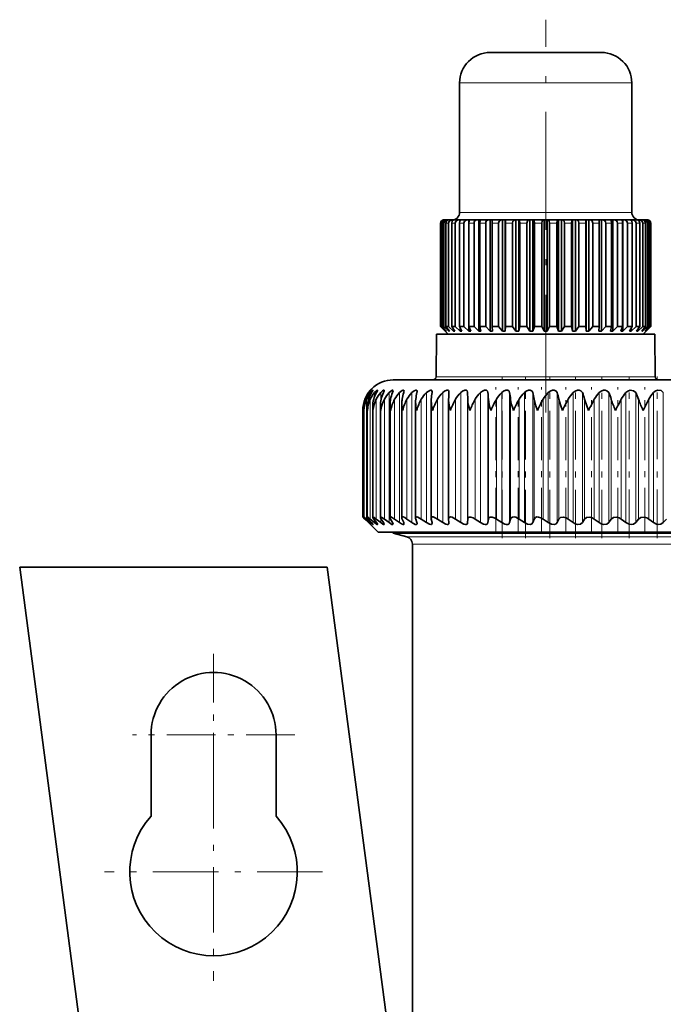
# Model space of a CAD drawing. Extents: x 0 to 420, y 0 to 297.
# Drawn here: x 248 to 259, y 196 to 212 of the extents above; entities that cross this region are included whole.
import ezdxf

# ---------------------------------------------------------------- set-up
doc = ezdxf.new("R2010")
doc.units = 0
doc.linetypes.add('DASHDOT', pattern=[18.5, 12, -3, 0.5, -3])

msp = doc.modelspace()

# ---------------------------------------------------------------- linework, layer by layer
at = {"color": 7, "linetype": 'DASHDOT', "lineweight": 13, "ltscale": 0.16125}
msp.add_line((256.658386, 205.928314), (256.658386, 212.378311), dxfattribs=at)
at = {"color": 7, "lineweight": 35}
for p, q in [((257.095856, 211.84082), (255.74588, 211.84082)), ((257.570862, 211.84082), (257.095856, 211.84082)), ((255.24588, 209.21582), (255.24588, 211.34082)), ((258.070862, 209.21582), (258.070862, 211.34082)), ((254.934509, 207.34082), (254.934509, 209.040802)), ((254.943161, 207.34082), (254.943161, 209.040802)), ((254.960953, 207.34082), (254.960953, 209.040802)), ((254.995499, 209.09082), (254.983795, 209.09082)), ((254.986725, 207.34082), (254.986725, 209.040802)), ((255.006195, 209.09082), (254.995499, 209.09082)), ((255.041046, 209.09082), (255.006195, 209.09082)), ((255.021942, 207.34082), (255.021942, 209.040802)), ((255.06221, 209.09082), (255.041046, 209.09082)), ((255.119537, 209.09082), (255.06221, 209.09082)), ((255.064331, 207.34082), (255.064331, 209.040802)), ((255.116257, 207.34082), (255.116257, 209.040802)), ((255.147278, 209.09082), (255.119537, 209.09082)), ((255.150635, 209.09082), (255.147278, 209.09082)), ((255.22934, 209.09082), (255.150726, 209.09082)), ((255.174377, 207.34082), (255.174377, 209.040802)), ((255.256958, 209.09082), (255.22934, 209.09082)), ((255.241959, 207.34082), (255.241959, 209.040802)), ((255.256958, 209.085129), (255.256958, 209.09082)), ((255.269775, 209.09082), (255.256958, 209.09082)), ((255.368225, 209.09082), (255.269928, 209.09082)), ((255.314636, 207.34082), (255.314636, 209.040802)), ((255.395172, 209.09082), (255.368225, 209.09082)), ((255.395172, 207.265808), (255.395172, 209.09082)), ((255.417267, 209.09082), (255.395172, 209.09082)), ((255.396484, 207.34082), (255.396484, 209.040802)), ((255.533386, 209.09082), (255.417389, 209.09082)), ((255.482239, 207.34082), (255.482239, 209.040802)), ((255.559082, 209.09082), (255.533386, 209.09082)), ((255.559082, 207.265808), (255.559082, 209.09082)), ((255.590057, 209.09082), (255.559082, 209.09082)), ((255.576721, 207.34082), (255.576721, 209.040802)), ((255.721451, 209.09082), (255.590134, 209.09082)), ((255.673798, 207.34082), (255.673798, 209.040802)), ((255.745392, 209.09082), (255.721451, 209.09082)), ((255.745392, 207.265808), (255.745392, 209.09082)), ((255.784576, 209.09082), (255.745392, 209.09082)), ((255.778961, 207.34082), (255.778961, 209.040802)), ((255.928589, 209.09082), (255.784607, 209.09082)), ((255.885406, 207.34082), (255.885406, 209.040802)), ((255.950287, 209.09082), (255.928589, 209.09082)), ((255.950287, 207.265808), (255.950287, 209.09082)), ((255.995758, 209.09082), (255.950287, 209.09082)), ((255.995758, 207.265808), (255.995758, 209.09082)), ((255.995758, 209.09082), (255.996887, 209.09082)), ((256.150574, 209.09082), (255.996887, 209.09082)), ((255.999115, 207.34082), (255.999115, 209.040802)), ((256.112732, 207.34082), (256.112732, 209.040802)), ((256.169586, 209.09082), (256.150574, 209.09082)), ((256.169586, 207.265808), (256.169586, 209.09082)), ((256.21756, 209.09082), (256.169586, 209.09082)), ((256.21756, 207.265808), (256.21756, 209.09082)), ((256.21756, 209.09082), (256.222626, 209.09082)), ((256.382904, 209.09082), (256.222626, 209.09082)), ((256.232666, 207.34082), (256.232666, 209.040802)), ((256.351196, 207.34082), (256.351196, 209.040802)), ((256.398834, 209.09082), (256.382904, 209.09082)), ((256.398834, 207.265808), (256.398834, 209.09082)), ((256.448334, 209.09082), (256.398834, 209.09082)), ((256.448334, 207.265808), (256.448334, 209.09082)), ((256.448334, 209.09082), (256.457214, 209.09082)), ((256.62085, 209.09082), (256.457214, 209.09082)), ((256.474915, 207.34082), (256.474915, 209.040802)), ((256.595886, 207.34082), (256.595886, 209.040802)), ((256.633362, 209.09082), (256.62085, 209.09082)), ((256.633362, 207.265808), (256.633362, 209.09082)), ((256.68338, 209.09082), (256.633362, 209.09082)), ((256.68338, 207.265808), (256.68338, 209.09082)), ((256.68338, 209.09082), (256.695923, 209.09082)), ((256.859528, 209.09082), (256.695923, 209.09082)), ((256.720886, 207.34082), (256.720886, 209.040802)), ((256.841858, 207.34082), (256.841858, 209.040802)), ((256.868408, 209.09082), (256.859528, 209.09082)), ((256.868408, 207.265808), (256.868408, 209.09082)), ((256.917908, 209.09082), (256.868408, 209.09082)), ((256.917908, 207.265808), (256.917908, 209.09082)), ((256.917908, 209.09082), (256.933838, 209.09082)), ((257.094147, 209.09082), (256.933838, 209.09082)), ((256.965576, 207.34082), (256.965576, 209.040802)), ((257.084076, 207.34082), (257.084076, 209.040802)), ((257.099182, 209.09082), (257.094147, 209.09082)), ((257.099182, 207.265808), (257.099182, 209.09082)), ((257.147156, 209.09082), (257.099182, 209.09082)), ((257.147156, 207.265808), (257.147156, 209.09082)), ((257.147156, 209.09082), (257.166199, 209.09082)), ((257.319885, 209.09082), (257.166199, 209.09082)), ((257.20401, 207.34082), (257.20401, 209.040802)), ((257.317627, 207.34082), (257.317627, 209.040802)), ((257.320984, 209.09082), (257.319885, 209.09082)), ((257.320984, 207.265808), (257.320984, 209.09082)), ((257.366455, 209.09082), (257.320984, 209.09082)), ((257.366455, 207.265808), (257.366455, 209.09082)), ((257.366455, 209.09082), (257.388184, 209.09082)), ((257.461426, 209.09082), (257.388184, 209.09082)), ((257.431335, 207.34082), (257.431335, 209.040802)), ((257.532135, 209.09082), (257.461426, 209.09082)), ((257.57135, 209.09082), (257.532166, 209.09082)), ((257.537781, 207.34082), (257.537781, 209.040802)), ((257.57135, 207.265808), (257.57135, 209.09082)), ((257.57135, 209.09082), (257.595306, 209.09082)), ((257.726624, 209.09082), (257.595306, 209.09082)), ((257.642944, 207.34082), (257.642944, 209.040802)), ((257.75766, 209.09082), (257.726685, 209.09082)), ((257.740051, 207.34082), (257.740051, 209.040802)), ((257.75766, 207.265808), (257.75766, 209.09082)), ((257.75766, 209.09082), (257.783356, 209.09082)), ((257.899353, 209.09082), (257.783356, 209.09082)), ((257.834503, 207.34082), (257.834503, 209.040802)), ((257.9216, 209.09082), (257.899475, 209.09082)), ((257.920258, 207.34082), (257.920258, 209.040802)), ((257.9216, 207.265808), (257.9216, 209.09082)), ((257.9216, 209.09082), (257.948517, 209.09082)), ((258.046814, 209.09082), (257.948517, 209.09082)), ((258.002136, 207.34082), (258.002136, 209.040802)), ((258.059814, 209.09082), (258.046997, 209.09082)), ((258.059814, 209.085129), (258.059814, 209.09082)), ((258.059814, 209.09082), (258.087402, 209.09082)), ((258.074799, 207.34082), (258.074799, 209.040802)), ((258.166016, 209.09082), (258.087402, 209.09082)), ((258.142395, 207.34082), (258.142395, 209.040802)), ((258.169495, 209.09082), (258.166138, 209.09082)), ((258.169495, 209.09082), (258.197205, 209.09082)), ((258.254547, 209.09082), (258.197205, 209.09082)), ((258.2005, 207.34082), (258.2005, 209.040802)), ((258.252441, 207.34082), (258.252441, 209.040802)), ((258.254547, 209.09082), (258.275696, 209.09082)), ((258.310577, 209.09082), (258.275696, 209.09082)), ((258.2948, 207.34082), (258.2948, 209.040802)), ((258.310577, 209.09082), (258.321259, 209.09082)), ((258.332947, 209.09082), (258.321259, 209.09082)), ((258.330017, 207.34082), (258.330017, 209.040802)), ((258.355804, 207.34082), (258.355804, 209.040802)), ((258.373596, 207.34082), (258.373596, 209.040802)), ((258.382233, 207.34082), (258.382233, 209.040802)), ((258.382233, 207.34082), (258.382233, 209.040802)), ((254.867615, 207.21582), (254.861481, 206.515381)), ((258.229919, 207.21582), (254.867615, 207.21582)), ((255.008575, 207.265808), (254.934509, 207.34082)), ((254.943161, 207.34082), (254.934509, 207.34082)), ((255.02179, 207.265808), (254.943161, 207.34082)), ((255.028915, 207.265808), (254.960953, 207.34082)), ((254.986725, 207.34082), (254.960953, 207.34082)), ((255.068359, 207.265808), (254.986725, 207.34082)), ((255.05838, 207.21582), (255.008377, 207.265808)), ((255.02179, 207.265808), (255.02179, 207.273621)), ((255.028915, 207.265808), (255.02179, 207.265808)), ((255.082428, 207.265808), (255.021942, 207.34082)), ((255.064331, 207.34082), (255.021942, 207.34082)), ((255.147278, 207.265808), (255.064331, 207.34082)), ((255.068359, 207.265808), (255.068359, 207.283203)), ((255.082428, 207.265808), (255.068359, 207.265808)), ((255.168045, 207.265808), (255.116257, 207.34082)), ((255.174377, 207.34082), (255.116257, 207.34082)), ((255.147278, 207.265808), (255.147278, 207.295807)), ((255.168045, 207.265808), (255.147278, 207.265808)), ((255.256958, 207.265808), (255.174377, 207.34082)), ((255.283981, 207.265808), (255.241959, 207.34082)), ((255.314636, 207.34082), (255.241959, 207.34082)), ((255.256958, 207.265808), (255.256958, 207.313965)), ((255.283981, 207.265808), (255.256958, 207.265808)), ((255.395172, 207.265808), (255.314636, 207.34082)), ((255.427902, 207.265808), (255.395172, 207.265808)), ((255.427902, 207.265808), (255.396484, 207.34082)), ((255.482239, 207.34082), (255.396484, 207.34082)), ((255.559082, 207.265808), (255.482239, 207.34082)), ((255.596878, 207.265808), (255.559082, 207.265808)), ((255.596878, 207.265808), (255.576721, 207.34082)), ((255.673798, 207.34082), (255.576721, 207.34082)), ((255.745392, 207.265808), (255.673798, 207.34082)), ((255.787445, 207.265808), (255.745392, 207.265808)), ((255.787445, 207.265808), (255.778961, 207.34082)), ((255.885406, 207.34082), (255.778961, 207.34082)), ((255.950287, 207.265808), (255.885406, 207.34082)), ((255.995758, 207.265808), (255.950287, 207.265808)), ((255.995758, 207.265808), (255.999115, 207.34082)), ((256.112732, 207.34082), (255.999115, 207.34082)), ((256.169586, 207.265808), (256.112732, 207.34082)), ((256.21756, 207.265808), (256.169586, 207.265808)), ((256.21756, 207.265808), (256.232666, 207.34082)), ((256.351196, 207.34082), (256.232666, 207.34082)), ((256.398834, 207.265808), (256.351196, 207.34082)), ((256.448334, 207.265808), (256.398834, 207.265808)), ((256.448334, 207.265808), (256.474915, 207.34082)), ((256.595886, 207.34082), (256.474915, 207.34082)), ((256.633362, 207.265808), (256.595886, 207.34082)), ((256.68338, 207.265808), (256.633362, 207.265808)), ((256.68338, 207.265808), (256.720886, 207.34082)), ((256.841858, 207.34082), (256.720886, 207.34082)), ((256.868408, 207.265808), (256.841858, 207.34082)), ((256.917908, 207.265808), (256.868408, 207.265808)), ((256.917908, 207.265808), (256.965576, 207.34082)), ((257.084076, 207.34082), (256.965576, 207.34082)), ((257.099182, 207.265808), (257.084076, 207.34082)), ((257.147156, 207.265808), (257.099182, 207.265808)), ((257.147156, 207.265808), (257.20401, 207.34082)), ((257.317627, 207.34082), (257.20401, 207.34082)), ((257.320984, 207.265808), (257.317627, 207.34082)), ((257.366455, 207.265808), (257.320984, 207.265808)), ((257.366455, 207.265808), (257.431335, 207.34082)), ((257.485382, 207.34082), (257.431335, 207.34082)), ((257.537781, 207.34082), (257.485382, 207.34082)), ((257.529297, 207.265808), (257.537781, 207.34082)), ((257.57135, 207.265808), (257.529297, 207.265808)), ((257.57135, 207.265808), (257.642944, 207.34082)), ((257.740051, 207.34082), (257.642944, 207.34082)), ((257.719879, 207.265808), (257.740051, 207.34082)), ((257.75766, 207.265808), (257.719879, 207.265808)), ((257.75766, 207.265808), (257.834503, 207.34082)), ((257.920258, 207.34082), (257.834503, 207.34082)), ((257.888855, 207.265808), (257.920258, 207.34082)), ((257.9216, 207.265808), (257.888855, 207.265808)), ((257.9216, 207.265808), (258.002136, 207.34082)), ((258.074799, 207.34082), (258.002136, 207.34082)), ((258.032776, 207.265808), (258.074799, 207.34082)), ((258.059814, 207.265808), (258.032776, 207.265808)), ((258.059814, 207.265808), (258.142395, 207.34082)), ((258.059814, 207.265808), (258.059814, 207.313965)), ((258.2005, 207.34082), (258.142395, 207.34082)), ((258.148712, 207.265808), (258.2005, 207.34082)), ((258.169495, 207.265808), (258.148712, 207.265808)), ((258.169495, 207.265808), (258.252441, 207.34082)), ((258.169495, 207.265808), (258.169495, 207.295807)), ((258.449158, 207.21582), (258.229919, 207.21582)), ((258.234314, 207.265808), (258.2948, 207.34082)), ((258.248413, 207.265808), (258.234314, 207.265808)), ((258.248413, 207.265808), (258.330017, 207.34082)), ((258.248413, 207.265808), (258.248413, 207.283203)), ((258.2948, 207.34082), (258.252441, 207.34082)), ((258.258362, 207.21582), (258.30838, 207.265808)), ((258.287842, 207.265808), (258.355804, 207.34082)), ((258.294952, 207.265808), (258.287842, 207.265808)), ((258.294952, 207.265808), (258.373596, 207.34082)), ((258.294952, 207.265808), (258.294952, 207.273621)), ((258.308197, 207.265808), (258.382233, 207.34082)), ((258.355804, 207.34082), (258.330017, 207.34082)), ((258.382233, 207.34082), (258.373596, 207.34082)), ((258.449158, 207.21582), (258.455261, 206.515381)), ((254.158386, 206.46582), (264.485077, 206.46582)), ((255.071472, 206.262665), (255.071259, 206.256088)), ((255.37915, 206.147629), (255.377411, 206.256088)), ((254.298706, 204.202454), (254.298706, 206.080597)), ((254.524109, 204.197754), (254.524109, 206.098999)), ((254.780396, 204.192383), (254.780396, 206.11705)), ((255.065994, 206.13472), (255.066208, 206.147629)), ((255.065994, 204.186417), (255.065994, 206.13472)), ((258.25769, 205.96582), (258.350037, 206.147629)), ((253.658386, 204.21582), (253.658386, 205.96582)), ((253.67688, 205.96582), (253.676483, 205.98526)), ((253.676483, 204.215424), (253.676483, 205.98526)), ((253.730713, 204.214294), (253.730713, 206.004608)), ((253.820709, 204.212433), (253.820709, 206.023865)), ((253.945923, 204.209808), (253.945923, 206.042999)), ((254.105591, 204.206482), (254.105591, 206.06192)), ((253.658386, 204.21582), (253.693237, 204.18158)), ((253.908386, 203.96582), (253.658386, 204.21582)), ((253.753143, 204.122925), (253.693237, 204.18158)), ((253.759659, 204.122925), (253.704834, 204.18158)), ((253.783035, 204.122925), (253.718414, 204.18158)), ((253.802551, 204.122925), (253.753128, 204.18158)), ((253.849152, 204.122925), (253.780212, 204.18158)), ((253.881531, 204.122925), (253.83783, 204.18158)), ((253.95108, 204.122925), (253.878265, 204.18158)), ((253.99614, 204.122925), (253.958435, 204.18158)), ((254.088196, 204.122925), (254.011948, 204.18158)), ((254.14566, 204.122925), (254.114166, 204.18158)), ((254.259659, 204.122925), (254.18045, 204.18158)), ((254.329147, 204.122925), (254.304077, 204.18158)), ((254.464401, 204.122925), (254.382721, 204.18158)), ((254.545502, 204.122925), (254.527008, 204.18158)), ((254.701172, 204.122925), (254.617508, 204.18158)), ((254.793396, 204.122925), (254.78157, 204.18158)), ((254.968506, 204.122925), (254.883377, 204.18158)), ((255.066208, 204.18158), (255.065994, 204.186417)), ((255.071259, 204.122925), (255.066208, 204.18158)), ((255.26474, 204.122925), (255.17868, 204.18158)), ((255.377411, 204.122925), (255.37915, 204.18158)), ((255.588074, 204.122925), (255.501617, 204.18158)), ((255.709961, 204.122925), (255.718475, 204.18158)), ((255.936508, 204.122925), (255.850174, 204.18158)), ((256.066864, 204.122925), (256.082092, 204.18158)), ((256.307861, 204.122925), (256.222229, 204.18158)), ((256.445892, 204.122925), (256.467773, 204.18158)), ((256.699921, 204.122925), (256.615448, 204.18158)), ((256.844727, 204.122925), (256.873108, 204.18158)), ((257.110168, 204.122925), (257.027405, 204.18158)), ((257.260925, 204.122925), (257.295593, 204.18158)), ((257.536163, 204.122925), (257.455627, 204.18158)), ((257.691895, 204.122925), (257.732697, 204.18158)), ((257.97522, 204.122925), (257.8974, 204.18158)), ((258.134979, 204.122925), (258.181641, 204.18158)), ((258.424683, 204.122925), (258.350037, 204.18158)), ((258.587463, 204.122925), (258.639679, 204.18158)), ((255.071259, 204.122925), (255.071472, 204.118164)), ((254.612274, 203.96582), (253.908386, 203.96582)), ((254.158386, 203.949554), (254.158386, 203.96582)), ((254.831665, 203.949554), (254.158386, 203.949554)), ((254.378235, 203.89064), (254.158386, 203.949554)), ((265.408386, 203.96582), (254.612274, 203.96582)), ((265.158386, 203.949554), (254.831665, 203.949554)), ((254.470886, 194.615814), (254.470886, 203.769897)), ((253.072418, 203.390808), (248.029266, 203.390808)), ((249.006805, 195.96582), (248.029266, 203.390808)), ((253.072418, 203.390808), (254.703278, 191.003235)), ((250.184464, 200.638123), (250.184464, 199.304626)), ((252.234467, 200.638123), (252.234467, 199.304626))]:
    msp.add_line(p, q, dxfattribs=at)
at = {"color": 7, "lineweight": 13}
for p, q in [((257.335571, 211.34082), (255.24588, 211.34082)), ((258.070862, 211.34082), (257.335571, 211.34082)), ((257.335571, 209.21582), (255.24588, 209.21582)), ((258.070862, 209.21582), (257.335571, 209.21582)), ((254.943161, 209.040802), (254.934509, 209.040802)), ((254.986725, 209.040802), (254.960953, 209.040802)), ((255.064331, 209.040802), (255.021942, 209.040802)), ((255.174377, 209.040802), (255.116257, 209.040802)), ((255.314636, 209.040802), (255.241959, 209.040802)), ((255.482239, 209.040802), (255.396484, 209.040802)), ((255.673798, 209.040802), (255.576721, 209.040802)), ((255.885406, 209.040802), (255.778961, 209.040802)), ((256.112732, 209.040802), (255.999115, 209.040802)), ((256.351196, 209.040802), (256.232666, 209.040802)), ((256.595886, 209.040802), (256.474915, 209.040802)), ((256.841858, 209.040802), (256.720886, 209.040802)), ((257.084076, 209.040802), (256.965576, 209.040802)), ((257.317627, 209.040802), (257.20401, 209.040802)), ((257.485382, 209.040802), (257.431335, 209.040802)), ((257.537781, 209.040802), (257.485382, 209.040802)), ((257.740051, 209.040802), (257.642944, 209.040802)), ((257.920258, 209.040802), (257.834503, 209.040802)), ((258.074799, 209.040802), (258.002136, 209.040802)), ((258.2005, 209.040802), (258.142395, 209.040802)), ((258.2948, 209.040802), (258.252441, 209.040802)), ((258.355804, 209.040802), (258.330017, 209.040802)), ((258.382233, 209.040802), (258.373596, 209.040802)), ((254.861481, 206.515381), (258.235291, 206.515381)), ((258.235291, 206.515381), (258.455261, 206.515381)), ((253.753143, 206.246109), (253.753143, 206.256088)), ((253.783035, 206.220642), (253.783035, 206.256088)), ((253.849152, 206.182678), (253.849152, 206.256088)), ((253.95108, 206.111008), (253.95108, 206.256088)), ((254.088196, 204.122925), (254.088196, 206.256088)), ((254.259659, 204.122925), (254.259659, 206.256088)), ((254.464401, 204.122925), (254.464401, 206.256088)), ((254.701172, 204.122925), (254.701172, 206.256088)), ((254.968506, 204.122925), (254.968506, 206.256088)), ((255.26474, 204.122925), (255.26474, 206.256088)), ((255.377411, 204.122925), (255.377411, 206.256088)), ((255.588074, 204.122925), (255.588074, 206.256088)), ((255.709961, 204.122925), (255.709961, 206.256088)), ((255.936508, 204.122925), (255.936508, 206.256088)), ((256.066864, 204.122925), (256.066864, 206.256088)), ((256.307861, 204.122925), (256.307861, 206.256088)), ((256.445892, 204.122925), (256.445892, 206.256088)), ((256.699921, 204.122925), (256.699921, 206.256088)), ((256.844727, 204.122925), (256.844727, 206.256088)), ((257.110168, 204.122925), (257.110168, 206.256088)), ((257.260925, 204.122925), (257.260925, 206.256088)), ((257.536163, 204.122925), (257.536163, 206.256088)), ((257.691895, 204.122925), (257.691895, 206.256088)), ((257.97522, 204.122925), (257.97522, 206.256088)), ((258.134979, 204.122925), (258.134979, 206.256088)), ((258.424683, 204.122925), (258.424683, 206.256088)), ((258.587463, 204.122925), (258.587463, 206.256088)), ((253.693237, 206.111084), (253.693237, 206.147629)), ((253.718414, 204.18158), (253.718414, 206.147629)), ((253.780212, 204.18158), (253.780212, 206.147629)), ((253.878265, 204.18158), (253.878265, 206.147629)), ((254.011948, 204.18158), (254.011948, 206.147629)), ((254.18045, 204.18158), (254.18045, 206.147629)), ((254.382721, 204.18158), (254.382721, 206.147629)), ((254.617508, 204.18158), (254.617508, 206.147629)), ((254.883377, 204.18158), (254.883377, 206.147629)), ((255.17868, 204.18158), (255.17868, 206.147629)), ((255.37915, 204.18158), (255.37915, 206.147629)), ((255.501617, 204.18158), (255.501617, 206.147629)), ((255.718475, 204.18158), (255.718475, 206.147629)), ((255.850174, 204.18158), (255.850174, 206.147629)), ((256.082092, 204.18158), (256.082092, 206.147629)), ((256.222229, 204.18158), (256.222229, 206.147629)), ((256.467773, 204.18158), (256.467773, 206.147629)), ((256.615448, 204.18158), (256.615448, 206.147629)), ((256.873108, 204.18158), (256.873108, 206.147629)), ((257.027405, 204.18158), (257.027405, 206.147629)), ((257.295593, 204.18158), (257.295593, 206.147629)), ((257.455627, 204.18158), (257.455627, 206.147629)), ((257.732697, 204.18158), (257.732697, 206.147629)), ((257.8974, 204.18158), (257.8974, 206.147629)), ((258.181641, 204.18158), (258.181641, 206.147629)), ((258.350037, 204.18158), (258.350037, 206.147629)), ((253.693237, 204.18158), (253.693237, 204.194244)), ((253.783035, 204.122925), (253.783035, 204.145996)), ((253.849152, 204.122925), (253.849152, 204.166321)), ((253.95108, 204.122925), (253.95108, 204.194244)), ((253.753143, 204.122925), (253.753143, 204.129852)), ((255.024612, 203.89064), (254.378235, 203.89064)), ((264.938538, 203.89064), (255.024612, 203.89064)), ((255.105927, 203.769897), (254.470886, 203.769897)), ((264.845886, 203.769897), (255.105927, 203.769897))]:
    msp.add_line(p, q, dxfattribs=at)
at = {"color": 7, "linetype": 'DASHDOT', "lineweight": 13, "ltscale": 0.066306}
msp.add_line((255.943817, 203.86795), (255.943817, 206.520172), dxfattribs=at)
at = {"color": 7, "linetype": 'DASHDOT', "lineweight": 13, "ltscale": 0.066305}
msp.add_line((256.324951, 203.86795), (256.324951, 206.520142), dxfattribs=at)
at = {"color": 7, "linetype": 'DASHDOT', "lineweight": 13, "ltscale": 0.066303}
for p, q in [((256.726654, 203.867981), (256.726654, 206.520096)), ((257.581665, 203.867905), (257.581665, 206.52002))]:
    msp.add_line(p, q, dxfattribs=at)
at = {"color": 7, "linetype": 'DASHDOT', "lineweight": 13, "ltscale": 0.066304}
msp.add_line((257.146423, 203.86792), (257.146423, 206.520065), dxfattribs=at)
at = {"color": 7, "linetype": 'DASHDOT', "lineweight": 13, "ltscale": 0.066248}
msp.add_line((258.029724, 203.869904), (258.029724, 206.519806), dxfattribs=at)
at = {"color": 7, "linetype": 'DASHDOT', "lineweight": 13, "ltscale": 0.066247}
msp.add_line((258.487823, 203.869904), (258.487823, 206.519775), dxfattribs=at)
at = {"color": 7, "linetype": 'DASHDOT', "lineweight": 13, "ltscale": 0.058981}
for p, q in [((255.842865, 203.984985), (255.842865, 206.344238)), ((256.205139, 203.984985), (256.205139, 206.344238)), ((256.588684, 203.984985), (256.588684, 206.344238)), ((256.99118, 203.984985), (256.99118, 206.344238)), ((257.410095, 203.984985), (257.410095, 206.344238)), ((257.842896, 203.984985), (257.842896, 206.344238)), ((258.286896, 203.984985), (258.286896, 206.344238))]:
    msp.add_line(p, q, dxfattribs=at)
at = {"color": 7, "linetype": 'DASHDOT', "lineweight": 13, "ltscale": 0.066625}
for p, q in [((251.209473, 201.970612), (251.209473, 199.305603)), ((252.541962, 200.638123), (249.876968, 200.638123))]:
    msp.add_line(p, q, dxfattribs=at)
at = {"color": 7, "linetype": 'DASHDOT', "lineweight": 13, "ltscale": 0.089375}
for p, q in [((251.209473, 200.175613), (251.209473, 196.600616)), ((252.996964, 198.388123), (249.421967, 198.388123))]:
    msp.add_line(p, q, dxfattribs=at)
at = {"color": 7, "lineweight": 35}
for points in [[(254.960953, 209.040802), (254.969604, 209.070251), (254.992188, 209.088364), (255.006195, 209.09082)], [(254.986725, 209.040802), (254.997116, 209.070251), (255.024231, 209.088364), (255.041046, 209.09082)], [(255.021942, 209.040802), (255.029633, 209.070251), (255.049744, 209.088364), (255.06221, 209.09082)], [(255.064331, 209.040802), (255.07489, 209.070251), (255.102448, 209.088364), (255.119537, 209.09082)], [(255.116257, 209.040802), (255.122833, 209.070251), (255.130463, 209.081284), (255.140045, 209.088364), (255.150726, 209.09082)], [(255.174377, 209.040802), (255.184875, 209.070251), (255.212311, 209.088364), (255.22934, 209.09082)], [(255.241959, 209.040802), (255.247314, 209.070251), (255.253479, 209.081284), (255.261261, 209.088364), (255.269928, 209.09082)], [(255.314636, 209.040802), (255.32489, 209.070251), (255.351639, 209.088364), (255.368225, 209.09082)], [(255.396484, 209.040802), (255.400482, 209.070251), (255.405106, 209.081284), (255.410919, 209.088364), (255.417389, 209.09082)], [(255.576721, 209.040802), (255.582245, 209.081284), (255.585968, 209.088364), (255.58873, 209.090546), (255.590134, 209.09082)], [(255.778961, 209.040802), (255.781281, 209.081284), (255.782867, 209.088364), (255.78363, 209.090057), (255.784027, 209.090546), (255.784607, 209.09082)], [(255.885406, 209.040802), (255.893661, 209.070251), (255.915222, 209.088364), (255.928589, 209.09082)], [(255.999115, 209.040802), (255.997574, 209.088364), (255.997116, 209.090546), (255.996887, 209.09082)], [(256.112732, 209.040802), (256.119965, 209.070251), (256.138855, 209.088364), (256.150574, 209.09082)], [(256.232666, 209.040802), (256.228516, 209.081284), (256.225739, 209.088364), (256.224365, 209.090057), (256.223663, 209.090546), (256.222626, 209.09082)], [(256.351196, 209.040802), (256.357239, 209.070251), (256.364258, 209.081284), (256.373077, 209.088364), (256.382904, 209.09082)], [(256.474915, 209.040802), (256.467621, 209.081284), (256.462708, 209.088364), (256.459076, 209.090546), (256.457214, 209.09082)], [(256.595886, 209.040802), (256.600647, 209.070251), (256.60614, 209.081284), (256.613098, 209.088364), (256.62085, 209.09082)], [(256.720886, 209.040802), (256.716095, 209.070251), (256.710602, 209.081284), (256.703644, 209.088364), (256.695923, 209.09082)], [(256.841858, 209.040802), (256.849121, 209.081284), (256.854065, 209.088364), (256.857697, 209.090546), (256.859528, 209.09082)], [(256.965576, 209.040802), (256.959503, 209.070251), (256.952515, 209.081284), (256.943665, 209.088364), (256.933838, 209.09082)], [(257.084076, 209.040802), (257.088226, 209.081284), (257.091034, 209.088364), (257.092407, 209.090057), (257.093079, 209.090546), (257.094147, 209.09082)], [(257.20401, 209.040802), (257.196777, 209.070251), (257.177887, 209.088364), (257.166199, 209.09082)], [(257.317627, 209.040802), (257.319183, 209.088364), (257.319641, 209.090546), (257.319885, 209.09082)], [(257.431335, 209.040802), (257.423096, 209.070251), (257.40155, 209.088364), (257.388184, 209.09082)], [(257.537781, 209.040802), (257.535461, 209.081284), (257.533875, 209.088364), (257.533112, 209.090057), (257.532715, 209.090546), (257.532135, 209.09082)], [(257.740051, 209.040802), (257.734497, 209.081284), (257.730774, 209.088364), (257.728027, 209.090546), (257.726624, 209.09082)], [(257.920258, 209.040802), (257.91626, 209.070251), (257.911652, 209.081284), (257.905823, 209.088364), (257.899353, 209.09082)], [(258.002136, 209.040802), (257.991882, 209.070251), (257.965118, 209.088364), (257.948517, 209.09082)], [(258.074799, 209.040802), (258.069458, 209.070251), (258.063293, 209.081284), (258.055481, 209.088364), (258.046814, 209.09082)], [(258.142395, 209.040802), (258.131866, 209.070251), (258.104431, 209.088364), (258.087402, 209.09082)], [(258.2005, 209.040802), (258.193909, 209.070251), (258.18631, 209.081284), (258.176697, 209.088364), (258.166016, 209.09082)], [(258.252441, 209.040802), (258.241882, 209.070251), (258.214325, 209.088364), (258.197205, 209.09082)], [(258.2948, 209.040802), (258.287109, 209.070251), (258.267029, 209.088364), (258.254547, 209.09082)], [(258.330017, 209.040802), (258.319641, 209.070251), (258.292511, 209.088364), (258.275696, 209.09082)], [(258.355804, 209.040802), (258.347168, 209.070251), (258.324585, 209.088364), (258.310577, 209.09082)], [(253.753143, 206.256088), (253.786301, 206.29538), (253.787476, 206.296326), (253.787994, 206.296417)], [(253.787994, 206.296417), (253.787903, 206.296082), (253.78714, 206.294754), (253.759659, 206.256088)], [(253.783035, 206.256088), (253.809998, 206.286102), (253.820297, 206.294769), (253.823486, 206.296432), (253.824173, 206.296524), (253.824432, 206.296478), (253.82486, 206.296097), (253.824966, 206.295532)], [(253.824966, 206.295532), (253.824829, 206.294556), (253.82373, 206.291687), (253.802551, 206.256088)], [(253.849152, 206.256088), (253.888885, 206.293579), (253.894531, 206.296249), (253.896515, 206.296509), (253.897598, 206.296204), (253.8983, 206.295486), (253.898666, 206.293732)], [(253.898666, 206.293732), (253.897034, 206.287109), (253.881531, 206.256088)], [(253.95108, 206.256088), (253.983246, 206.286255), (253.997391, 206.29483), (254.003693, 206.296509), (254.005966, 206.296188), (254.008057, 206.29422), (254.008636, 206.291016)], [(254.008636, 206.291016), (254.006836, 206.281876), (253.99614, 206.256088)], [(254.088196, 206.256088), (254.134216, 206.292999), (254.143723, 206.296265), (254.147522, 206.296478), (254.151672, 206.294876), (254.153122, 206.292999), (254.154236, 206.287369)], [(254.259659, 206.256088), (254.301544, 206.289429), (254.320374, 206.296356), (254.327026, 206.296021), (254.332428, 206.292023), (254.333618, 206.289398), (254.334518, 206.282745)], [(254.464401, 206.256088), (254.50058, 206.285065), (254.527481, 206.296112), (254.53801, 206.295807), (254.546158, 206.288971), (254.548401, 206.27713)], [(254.701172, 206.256088), (254.754974, 206.292694), (254.775513, 206.296448), (254.783478, 206.294556), (254.789978, 206.289154), (254.792664, 206.283875), (254.794556, 206.270447)], [(254.968506, 206.256088), (254.997711, 206.279373), (255.037109, 206.295929), (255.053787, 206.295319), (255.063385, 206.289673), (255.069061, 206.28009), (255.071472, 206.262665)], [(255.26474, 206.256088), (255.295837, 206.280151), (255.329742, 206.294708), (255.354828, 206.295212), (255.370789, 206.28363), (255.376953, 206.263794), (255.377411, 206.256088)], [(255.588074, 206.256088), (255.61972, 206.280197), (255.654816, 206.294693), (255.684738, 206.294434), (255.703156, 206.279572), (255.709961, 206.256088)], [(255.936508, 206.256088), (255.968475, 206.280243), (256.004578, 206.294678), (256.036591, 206.294464), (256.057617, 206.279663), (256.066864, 206.256088)], [(256.307861, 206.256088), (256.339996, 206.280273), (256.376831, 206.294647), (256.402924, 206.296021), (256.434265, 206.279755), (256.445892, 206.256088)], [(256.699921, 206.256088), (256.731964, 206.280304), (256.769348, 206.294632), (256.7966, 206.296021), (256.83078, 206.279846), (256.844727, 206.256088)], [(257.110168, 206.256088), (257.141968, 206.280334), (257.179688, 206.294617), (257.207947, 206.296036), (257.232666, 206.288574), (257.260925, 206.256088)], [(257.536163, 206.256088), (257.567505, 206.280365), (257.605286, 206.294586), (257.634399, 206.296051), (257.660431, 206.288651), (257.691895, 206.256088)], [(257.97522, 206.256088), (258.00592, 206.280396), (258.043579, 206.294586), (258.100464, 206.288727), (258.134979, 206.256088)], [(258.424683, 206.256088), (258.454498, 206.280426), (258.491821, 206.294571), (258.55014, 206.288788), (258.587463, 206.256088)], [(256.523376, 205.96582), (256.495605, 206.037277), (256.467773, 206.147629)], [(256.934448, 205.96582), (256.904907, 206.037262), (256.873108, 206.147629)], [(257.362274, 205.96582), (257.331207, 206.037262), (257.295593, 206.147629)], [(253.676483, 204.215424), (253.67659, 204.215729), (253.676941, 204.215805), (253.677414, 204.215698), (253.679047, 204.214874), (253.684402, 204.211075), (253.718414, 204.18158)], [(253.704834, 204.18158), (253.677765, 204.212814), (253.676636, 204.214828), (253.676483, 204.215424)], [(253.730713, 204.214294), (253.730835, 204.215027), (253.731323, 204.215591), (253.731796, 204.215759), (253.733719, 204.215561), (253.740082, 204.212509), (253.780212, 204.18158)], [(253.753128, 204.18158), (253.734955, 204.205231), (253.730957, 204.212891), (253.730713, 204.214294)], [(253.820709, 204.212433), (253.821106, 204.214325), (253.821625, 204.214996), (253.823273, 204.215729), (253.824799, 204.21579), (253.828873, 204.214813), (253.842499, 204.207794), (253.878265, 204.18158)], [(253.945923, 204.209808), (253.946442, 204.212769), (253.949188, 204.215363), (253.951202, 204.21579), (253.956512, 204.215195), (253.97113, 204.209122), (254.011948, 204.18158)], [(254.105591, 204.206482), (254.10672, 204.211761), (254.110245, 204.214951), (254.11615, 204.21579), (254.129059, 204.21257), (254.18045, 204.18158)], [(254.298706, 204.202454), (254.299652, 204.208435), (254.30365, 204.213623), (254.307617, 204.215302), (254.31778, 204.215332), (254.344925, 204.205292), (254.382721, 204.18158)], [(254.524109, 204.197754), (254.52594, 204.207123), (254.53389, 204.214401), (254.541901, 204.21579), (254.563049, 204.211639), (254.617508, 204.18158)], [(254.780396, 204.192383), (254.783386, 204.205688), (254.787338, 204.210571), (254.796509, 204.214996), (254.811234, 204.215332), (254.847443, 204.203064), (254.883377, 204.18158)], [(255.065994, 204.186417), (255.069168, 204.201904), (255.08342, 204.213989), (255.094986, 204.21579), (255.123474, 204.210571), (255.17868, 204.18158)], [(255.37915, 204.18158), (255.384995, 204.202087), (255.402924, 204.214279), (255.431396, 204.214157), (255.46611, 204.202179), (255.501617, 204.18158)], [(255.718475, 204.18158), (255.727081, 204.202087), (255.74765, 204.214264), (255.778214, 204.214188), (255.81424, 204.202209), (255.850174, 204.18158)], [(256.082092, 204.18158), (256.093445, 204.202148), (256.116119, 204.214172), (256.140594, 204.215363), (256.167419, 204.209534), (256.222229, 204.18158)], [(256.467773, 204.18158), (256.492798, 204.209412), (256.515137, 204.215424), (256.541351, 204.214218), (256.579376, 204.20224), (256.615448, 204.18158)], [(256.873108, 204.18158), (256.901794, 204.209381), (256.953003, 204.214233), (256.991669, 204.20224), (257.027405, 204.18158)], [(257.295593, 204.18158), (257.327789, 204.209351), (257.381348, 204.214233), (257.420441, 204.202225), (257.455627, 204.18158)], [(257.732697, 204.18158), (257.768188, 204.209335), (257.823761, 204.214233), (257.863037, 204.202194), (257.8974, 204.18158)], [(258.181641, 204.18158), (258.220215, 204.20932), (258.277527, 204.214233), (258.316742, 204.202148), (258.350037, 204.18158)], [(253.787994, 204.090912), (253.787628, 204.090912), (253.786804, 204.091446), (253.778107, 204.099045), (253.753143, 204.122925)], [(253.824966, 204.091705), (253.824829, 204.091141), (253.824432, 204.090851), (253.823746, 204.090851), (253.821594, 204.091675), (253.814606, 204.096222), (253.783035, 204.122925)], [(253.802551, 204.122925), (253.820724, 204.099869), (253.824738, 204.092865), (253.824966, 204.091705)], [(253.898666, 204.093262), (253.898346, 204.091827), (253.897949, 204.091339), (253.896683, 204.090836), (253.895477, 204.090881), (253.892303, 204.091797), (253.880753, 204.098358), (253.849152, 204.122925)], [(253.881531, 204.122925), (253.896362, 204.100342), (253.898392, 204.095184), (253.898666, 204.093262)], [(254.008636, 204.095612), (254.008209, 204.09314), (254.007645, 204.092209), (254.005829, 204.091064), (254.004105, 204.09082), (253.999542, 204.091583), (253.986969, 204.097397), (253.95108, 204.122925)], [(254.154236, 204.098694), (254.153229, 204.094086), (254.150177, 204.091431), (254.145035, 204.090881), (254.133789, 204.094086), (254.088196, 204.122925)], [(254.334518, 204.102539), (254.333038, 204.095703), (254.3311, 204.093292), (254.326675, 204.091187), (254.31778, 204.091339), (254.293762, 204.100845), (254.259659, 204.122925)], [(254.487885, 204.107544), (254.51944, 204.092972), (254.532593, 204.09082), (254.540115, 204.092133), (254.546143, 204.09729), (254.548401, 204.107071)], [(254.794556, 204.112289), (254.792374, 204.100952), (254.7827, 204.092255), (254.774063, 204.09082), (254.751892, 204.095184), (254.701172, 204.122925)], [(255.071472, 204.118164), (255.068604, 204.103668), (255.055756, 204.092453), (255.04538, 204.09082), (255.019592, 204.095734), (254.968506, 204.122925)], [(255.377411, 204.122925), (255.373184, 204.105469), (255.356049, 204.092285), (255.343719, 204.09082), (255.314407, 204.096741), (255.26474, 204.122925)], [(255.709961, 204.122925), (255.701981, 204.103607), (255.683472, 204.092316), (255.669998, 204.09082), (255.638947, 204.09671), (255.588074, 204.122925)], [(256.066864, 204.122925), (256.056274, 204.103577), (256.0354, 204.092346), (256.013, 204.091248), (255.988235, 204.09668), (255.936508, 204.122925)], [(256.445892, 204.122925), (256.432739, 204.103561), (256.409668, 204.092346), (256.360138, 204.096649), (256.307861, 204.122925)], [(256.844727, 204.122925), (256.829132, 204.103546), (256.803955, 204.092377), (256.75235, 204.096649), (256.699921, 204.122925)], [(257.260925, 204.122925), (257.230713, 204.096817), (257.180969, 204.092285), (257.144196, 204.103485), (257.110168, 204.122925)], [(257.691895, 204.122925), (257.658508, 204.096832), (257.60672, 204.092285), (257.569611, 204.103516), (257.536163, 204.122925)], [(258.134979, 204.122925), (258.098633, 204.096848), (258.063507, 204.09082), (258.026093, 204.096664), (257.97522, 204.122925)], [(258.587463, 204.122925), (258.54834, 204.096863), (258.512177, 204.09082), (258.474335, 204.09668), (258.424683, 204.122925)]]:
    msp.add_lwpolyline(points, dxfattribs=at)
for centre, radius, start, end in [((255.74588, 211.34082), 0.5, 90.000003, 180.000005), ((257.570862, 211.34082), 0.5, 0, 90.000003), ((255.12088, 209.21582), 0.125, 269.999997, 0), ((258.195862, 209.21582), 0.125, 180.000005, 269.999997), ((254.984146, 209.04129), 0.049578, 90.403899, 180.545782), ((254.994141, 209.03949), 0.051166, 88.478592, 178.511065), ((254.983826, 209.041916), 0.048895, 90.021326, 134.052612), ((255.532684, 209.040207), 0.050522, 89.205508, 179.312656), ((255.722763, 209.042206), 0.048793, 91.552552, 181.635115), ((257.593994, 209.042206), 0.048793, 358.364879, 88.447453), ((257.784058, 209.040207), 0.050522, 0.687345, 90.794497), ((258.322632, 209.03949), 0.051166, 1.488931, 91.521407), ((258.332611, 209.04129), 0.049578, 359.454221, 89.596099), ((258.332611, 209.04129), 0.049578, 359.454221, 89.596099), ((254.158386, 205.96582), 0.5, 90.000003, 180.000005), ((254.811493, 206.515808), 0.05, 269.999997, 359.5), ((258.505249, 206.515808), 0.05, 180.500006, 269.999997), ((254.146423, 205.968079), 0.487454, 143.784225, 158.387634), ((254.177307, 205.976944), 0.502353, 146.241727, 160.137009), ((254.157944, 205.959183), 0.478232, 141.62262, 156.792402), ((254.252991, 205.985519), 0.525485, 149.008677, 162.032031), ((254.210083, 205.950439), 0.472956, 139.740917, 155.357161), ((254.377136, 205.993622), 0.560835, 152.093874, 164.06139), ((254.301331, 205.942062), 0.470391, 138.122257, 154.085461), ((254.555786, 206.001022), 0.615067, 155.498819, 166.210932), ((254.430298, 205.93428), 0.469633, 136.75025, 152.979121), ((254.8004, 206.007568), 0.700356, 159.21481, 168.464116), ((254.051086, 206.299942), 0.104045, 335.11697, 353.046749), ((254.595551, 205.927277), 0.469999, 135.609704, 152.038604), ((255.135071, 206.013077), 0.841778, 163.220252, 170.802677), ((254.235474, 206.289398), 0.099336, 340.422731, 356.158338), ((254.795639, 205.921219), 0.470967, 134.687246, 151.263555), ((255.620132, 206.017426), 1.100832, 167.478711, 173.207655), ((254.449432, 206.280304), 0.099054, 345.858601, 358.164859), ((255.029022, 205.91626), 0.472141, 133.971579, 150.653114), ((256.456665, 206.020508), 1.679882, 171.938456, 175.660198), ((254.692856, 206.271637), 0.101719, 351.212667, 359.337921), ((255.294006, 205.912521), 0.473226, 133.4537, 150.206283), ((258.932068, 206.022247), 3.867887, 176.533862, 178.142276), ((255.588837, 205.910095), 0.474013, 133.126971, 149.922147), ((255.91156, 205.909027), 0.474375, 132.987171, 149.800023), ((253.410263, 206.02153), 2.311642, 3.127027, 5.823772), ((256.260193, 205.909378), 0.474256, 133.032441, 149.839597), ((254.770386, 206.019104), 1.317976, 5.596232, 10.358883), ((256.632568, 205.911102), 0.473675, 133.263397, 150.041006), ((255.529816, 206.015366), 0.947199, 8.026811, 14.723292), ((257.026428, 205.914185), 0.472721, 133.683044, 150.4047), ((256.125427, 206.010406), 0.760129, 10.400275, 18.858139), ((257.439545, 205.918549), 0.471561, 134.296791, 150.931526), ((256.659668, 206.004349), 0.651839, 12.697614, 22.719449), ((257.869507, 205.924057), 0.470445, 135.112453, 151.62244), ((257.167847, 205.997345), 0.584457, 14.900094, 26.278531), ((258.313934, 205.930603), 0.469716, 136.14015, 152.478427), ((257.664307, 205.989563), 0.540939, 16.99023, 29.520679), ((258.770477, 205.938019), 0.469826, 137.392247, 153.500141), ((254.151459, 205.965485), 0.493101, 158.322091, 179.961578), ((254.15213, 205.985962), 0.475622, 160.128471, 180.085932), ((254.190979, 205.943817), 0.514608, 156.668885, 177.549415), ((254.190369, 206.005951), 0.459644, 162.045869, 180.167867), ((254.272217, 205.920258), 0.541949, 155.195435, 175.176607), ((254.265808, 206.025482), 0.445096, 164.070283, 180.206089), ((254.395416, 205.894318), 0.57578, 153.90203, 172.865449), ((254.377869, 206.044586), 0.431921, 166.196302, 180.209887), ((254.560745, 205.865433), 0.617014, 152.786783, 170.635515), ((254.525696, 206.063293), 0.420091, 168.417766, 180.186609), ((254.768539, 205.832916), 0.666916, 151.846279, 168.503349), ((254.813263, 206.083786), 0.514602, 180.354236, 193.25175), ((254.708298, 206.081635), 0.409581, 170.72734, 180.144563), ((255.019348, 205.795837), 0.727255, 151.076217, 166.482432), ((255.047928, 206.104065), 0.5239, 180.555795, 195.30007), ((254.9245, 206.09964), 0.400376, 173.116486, 180.093541), ((255.314163, 205.753021), 0.800541, 150.471922, 164.583339), ((255.315109, 206.124695), 0.534863, 180.818866, 197.276658), ((255.172882, 206.117355), 0.392474, 175.575504, 180.044446), ((255.654831, 205.702744), 0.890426, 150.028793, 162.813924), ((255.613373, 206.145721), 0.547638, 181.151469, 199.172418), ((256.044617, 205.642487), 1.002389, 149.742581, 161.179801), ((256.48938, 205.568329), 1.144992, 149.609515, 159.684646), ((256.999756, 205.473907), 1.332314, 149.626454, 158.330683), ((257.595612, 205.347992), 1.589096, 149.79072, 157.119226), ((258.317139, 205.169098), 1.96283, 150.099855, 156.051272), ((259.253601, 204.890701), 2.556364, 150.550552, 155.128827), ((260.63739, 204.393738), 3.63296, 151.135025, 154.358724), ((258.773865, 206.455292), 1.085902, 196.461926, 206.785866), ((263.171631, 203.321838), 5.983289, 151.818754, 153.775029), ((259.399078, 206.553207), 1.283421, 198.424717, 207.231905), ((254.2229, 206.004715), 0.492188, 180.013123, 184.533369), ((254.31636, 206.024261), 0.49566, 180.044692, 186.77221), ((254.446472, 206.04393), 0.500549, 180.106409, 188.978115), ((254.612427, 206.063751), 0.506852, 180.207032, 191.141167), ((254.16571, 204.213928), 0.06071, 187.060867, 212.116897), ((254.355469, 204.206238), 0.056943, 183.81889, 205.635785), ((254.579514, 204.199478), 0.055445, 181.78807, 198.820909), ((254.835846, 204.192993), 0.055456, 180.621283, 191.871424), ((253.50383, 203.8638), 0.363943, 38.631697, 45.36612), ((253.942459, 204.080658), 0.068079, 12.731418, 38.22207), ((254.095215, 204.09079), 0.059656, 7.635562, 32.50987), ((254.279114, 204.098511), 0.055599, 4.137671, 26.002218), ((254.652817, 204.384903), 0.32269, 234.276339, 239.262637), ((254.494446, 204.105255), 0.054006, 1.928852, 19.090404), ((254.74054, 204.111664), 0.054021, 0.666274, 12.033329), ((254.345886, 203.769897), 0.125, 360, 74.999999), ((251.209473, 200.638123), 1.025, 0, 180.000005), ((251.209473, 198.388123), 1.375, 138.198154, 41.801844)]:
    msp.add_arc(centre, radius, start, end, dxfattribs=at)
for centre, major_axis, ratio, start_param, end_param in [((256.582672, 205.452759), (1.155685, -0.859558), 0.390908, 3.431010787, 3.671824171), ((257.639038, 204.983521), (1.87912, -1.331894), 0.300181, 3.376413537, 3.565224462), ((265.807648, 199.951385), (9.691559, -6.366859), 0.131277, 3.247738192, 3.330607508), ((253.967041, 204.073029), (0.145523, -0.141907), 0.109602, 3.248082667, 3.736794753), ((254.086395, 204.078644), (0.138992, -0.135582), 0.149512, 3.286416141, 3.711635182)]:
    msp.add_ellipse(centre, major_axis=major_axis, ratio=ratio, start_param=start_param, end_param=end_param, dxfattribs=at)

doc.saveas('drawing.dxf')
